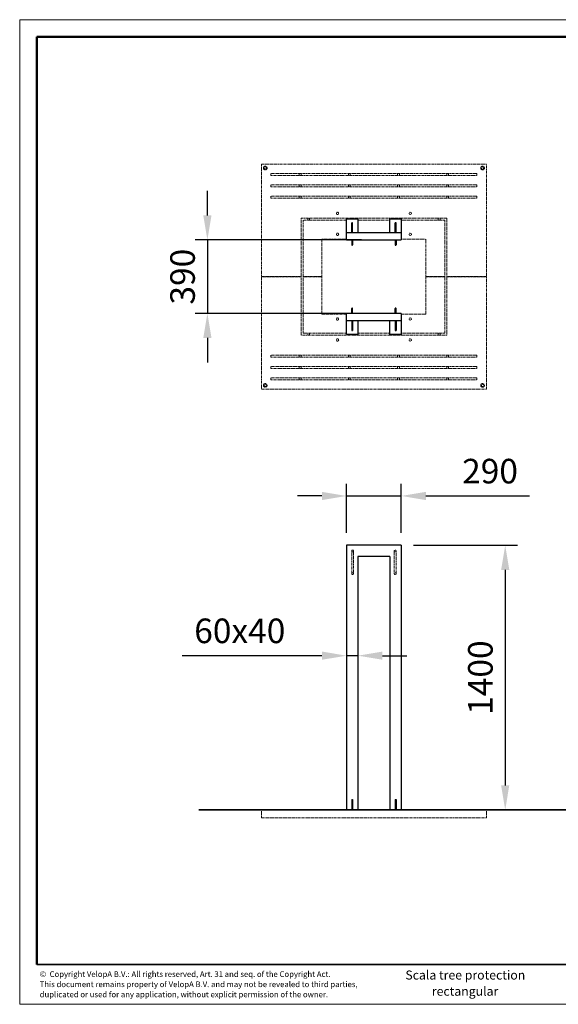
# Model space of a CAD drawing. Units: millimetres. Extents: x 198 to 6259, y 34 to 5243.
# Drawn here: x 198 to 3048, y 34 to 5243 of the extents above; entities that cross this region are included whole.
import ezdxf

# ---------------------------------------------------------------- set-up
doc = ezdxf.new("R2010")
doc.units = ezdxf.units.MM
doc.header["$PDSIZE"] = -1
doc.linetypes.add('HIDDEN', pattern=[1.905, 1.27, -0.635])
doc.layers.add('-TEXT_FORMAT-', color=7, linetype='Continuous')
for name, color, linetype, lineweight in [('STAMP', 1, 'Continuous', 15), ('VELOPA- Maaiveld', 88, 'Continuous', 35), ('VELOPA-DIM', 2, 'Continuous', 15), ('VELOPA-FIG15HIDDEN', 3, 'HIDDEN', 15), ('VELOPA-FIG25', 4, 'Continuous', 25)]:
    doc.layers.add(name, color=color, linetype=linetype, lineweight=lineweight)
doc.styles.add('2-5TXT', font='arial.ttf')
doc.styles.add('SLDTEXTSTYLE0', font='TXT', dxfattribs={"width": 0.638186})
doc.dimstyles.new('VELOPA-drukwerk', dxfattribs={"dimscale": 0, "dimtxt": 2, "dimasz": 2, "dimexe": 1, "dimexo": 1, "dimgap": 1, "dimtad": 1, "dimdec": 0, "dimdsep": 46, "dimtxsty": '2-5TXT', "dimcen": 8, "dimadec": 1, "dimazin": 0, "dimtfac": 1, "dimtdec": 0, "dimtmove": 0, "dimatfit": 3, "dimfxl": 1, "dimtolj": 1, "dimtzin": 0, "dimarcsym": 0})

# ---------------------------------------------------------------- blocks, each defined once
blk = doc.blocks.new('SW_NOTE_0')
at = {"layer": '-TEXT_FORMAT-', "color": 0, "char_height": 1, "attachment_point": 1, "style": 'SLDTEXTSTYLE0'}
for s, insert in [('©  Copyright VelopA B.V.: All rights reserved, Art. 31 and seq. of the Copyright Act.', (0, 1.29)), ('This document remains property of VelopA B.V. and may not be revealed to third parties,', (0, -0.5)), ('duplicated or used for any application, without explicit permission of the owner.', (0, -2.29))]:
    blk.add_mtext(s, dxfattribs=dict(at, insert=insert))
blk = doc.blocks.new('*D39')
at = {"layer": 'DEFPOINTS', "color": 0, "ltscale": 4, "transparency": 16777216}
for p in [(2217.3, 2723.7), (1927.3, 2462.8), (2217.3, 2462.8)]:
    blk.add_point(p, dxfattribs=at)
at = {"layer": 'VELOPA-DIM', "color": 0, "lineweight": -2, "ltscale": 4, "transparency": 16777216}
for p, q in [((1927.3, 2527.8), (1927.3, 2788.7)), ((2217.3, 2527.8), (2217.3, 2788.7)), ((1797.3, 2723.7), (1667.3, 2723.7)), ((1927.3, 2723.7), (2217.3, 2723.7)), ((2347.3, 2723.7), (2896.3, 2723.7))]:
    blk.add_line(p, q, dxfattribs=at)
at = {"layer": 'VELOPA-DIM', "color": 0, "ltscale": 4, "transparency": 16777216}
for points in [[(1797.3, 2745.4), (1797.3, 2702), (1927.3, 2723.7)], [(2347.3, 2745.4), (2347.3, 2702), (2217.3, 2723.7)]]:
    blk.add_solid(points, dxfattribs=at)
at = {"layer": 'VELOPA-DIM', "color": 0, "ltscale": 4, "transparency": 16777216, "insert": (2686.8, 2855.1), "char_height": 130, "attachment_point": 5, "style": '2-5TXT'}
blk.add_mtext('\\A1;290', dxfattribs=at)
blk = doc.blocks.new('*D40')
at = {"layer": 'DEFPOINTS', "color": 0, "ltscale": 4, "transparency": 16777216}
for p in [(2072.3, 4077.9), (1191.2, 3689.9), (2072.3, 3689.9)]:
    blk.add_point(p, dxfattribs=at)
at = {"layer": 'VELOPA-DIM', "color": 0, "lineweight": -2, "ltscale": 4, "transparency": 16777216}
for p, q in [((1191.2, 4207.9), (1191.2, 4337.9)), ((2007.3, 4077.9), (1126.2, 4077.9)), ((1191.2, 4077.9), (1191.2, 3689.9)), ((2007.3, 3689.9), (1126.2, 3689.9)), ((1191.2, 3559.9), (1191.2, 3429.9))]:
    blk.add_line(p, q, dxfattribs=at)
at = {"layer": 'VELOPA-DIM', "color": 0, "ltscale": 4, "transparency": 16777216}
for points in [[(1169.6, 4207.9), (1212.9, 4207.9), (1191.2, 4077.9)], [(1169.6, 3559.9), (1212.9, 3559.9), (1191.2, 3689.9)]]:
    blk.add_solid(points, dxfattribs=at)
at = {"layer": 'VELOPA-DIM', "color": 0, "ltscale": 4, "transparency": 16777216, "insert": (1059.8, 3883.9), "char_height": 130, "attachment_point": 5, "rotation": 90, "style": '2-5TXT'}
blk.add_mtext('\\A1;390', dxfattribs=at)
blk = doc.blocks.new('*D37')
at = {"layer": 'DEFPOINTS', "color": 0, "ltscale": 4, "transparency": 16777216}
for p in [(2217.3, 2462.8), (2767, 1062.7), (2767, 1062.7)]:
    blk.add_point(p, dxfattribs=at)
at = {"layer": 'VELOPA-DIM', "color": 0, "lineweight": -2, "ltscale": 4, "transparency": 16777216}
for p, q in [((2282.3, 2462.8), (2832, 2462.8)), ((2767, 2332.8), (2767, 1192.7))]:
    blk.add_line(p, q, dxfattribs=at)
at = {"layer": 'VELOPA-DIM', "color": 0, "ltscale": 4, "transparency": 16777216}
for points in [[(2745.3, 2332.8), (2788.6, 2332.8), (2767, 2462.8)], [(2745.3, 1192.7), (2788.6, 1192.7), (2767, 1062.7)]]:
    blk.add_solid(points, dxfattribs=at)
at = {"layer": 'VELOPA-DIM', "color": 0, "ltscale": 4, "transparency": 16777216, "insert": (2635.6, 1762.8), "char_height": 130, "attachment_point": 5, "rotation": 90, "style": '2-5TXT'}
blk.add_mtext('\\A1;1400', dxfattribs=at)
blk = doc.blocks.new('*D38')
at = {"layer": 'DEFPOINTS', "color": 0, "ltscale": 4, "transparency": 16777216}
for p in [(1927.3, 1878.8), (1927.3, 1878.8), (1987.3, 1878.8)]:
    blk.add_point(p, dxfattribs=at)
at = {"layer": 'VELOPA-DIM', "color": 0, "lineweight": -2, "ltscale": 4, "transparency": 16777216}
for p, q in [((1797.3, 1878.8), (1058, 1878.8)), ((1987.3, 1878.8), (1927.3, 1878.8)), ((2117.3, 1878.8), (2247.3, 1878.8))]:
    blk.add_line(p, q, dxfattribs=at)
at = {"layer": 'VELOPA-DIM', "color": 0, "ltscale": 4, "transparency": 16777216}
for points in [[(1797.3, 1900.5), (1797.3, 1857.2), (1927.3, 1878.8)], [(2117.3, 1900.5), (2117.3, 1857.2), (1987.3, 1878.8)]]:
    blk.add_solid(points, dxfattribs=at)
at = {"layer": 'VELOPA-DIM', "color": 0, "ltscale": 4, "transparency": 16777216, "insert": (1362.6, 2010.2), "char_height": 130, "attachment_point": 5, "style": '2-5TXT'}
blk.add_mtext('\\A1;60x40', dxfattribs=at)

msp = doc.modelspace()

# ---------------------------------------------------------------- linework, layer by layer
at = {"layer": 'STAMP'}
for p, q in [((198, 5243.4), (6258.6, 5243.4)), ((198, 5243.4), (198, 34.4)), ((198, 34.4), (6258.6, 34.4))]:
    msp.add_line(p, q, dxfattribs=at)
at = {"layer": 'STAMP', "lineweight": 50}
for p, q in [((288, 244.4), (288, 5153.4)), ((288, 5153.4), (6168.6, 5153.4))]:
    msp.add_line(p, q, dxfattribs=at)
at = {"layer": 'STAMP', "lineweight": 35}
msp.add_line((6168.6, 244.4), (288, 244.4), dxfattribs=at)
at = {"layer": 'VELOPA- Maaiveld'}
msp.add_line((1145.1, 1062.8), (4928.8, 1062.8), dxfattribs=at)
at = {"layer": 'VELOPA-FIG15HIDDEN', "ltscale": 4}
for p, q in [((1477.3, 4478.9), (1477.3, 3884.4)), ((2667.3, 4478.9), (1477.3, 4478.9)), ((2617.3, 4429.9), (1527.3, 4429.9)), ((1527.3, 4429.9), (1527.3, 4418.9)), ((1677.3, 4418.9), (1677.3, 4429.9)), ((1687.3, 4429.9), (1687.3, 4418.9)), ((1937.3, 4418.9), (1937.3, 4429.9)), ((1947.3, 4429.9), (1947.3, 4418.9)), ((2197.3, 4418.9), (2197.3, 4429.9)), ((2207.3, 4429.9), (2207.3, 4418.9)), ((2457.3, 4429.9), (2457.3, 4418.9)), ((2467.3, 4418.9), (2467.3, 4429.9)), ((2617.3, 4418.9), (2617.3, 4429.9)), ((2667.3, 3884.4), (2667.3, 4478.9)), ((1527.3, 4418.9), (2617.3, 4418.9)), ((2617.3, 4369.9), (1527.3, 4369.9)), ((1527.3, 4369.9), (1527.3, 4358.9)), ((1527.3, 4358.9), (2617.3, 4358.9)), ((1677.3, 4358.9), (1677.3, 4369.9)), ((1687.3, 4369.9), (1687.3, 4358.9)), ((1937.3, 4358.9), (1937.3, 4369.9)), ((1947.3, 4369.9), (1947.3, 4358.9)), ((2197.3, 4358.9), (2197.3, 4369.9)), ((2207.3, 4369.9), (2207.3, 4358.9)), ((2457.3, 4369.9), (2457.3, 4358.9)), ((2467.3, 4358.9), (2467.3, 4369.9)), ((2617.3, 4358.9), (2617.3, 4369.9)), ((2617.3, 4309.9), (1527.3, 4309.9)), ((1527.3, 4309.9), (1527.3, 4298.9)), ((1527.3, 4298.9), (2617.3, 4298.9)), ((1677.3, 4298.9), (1677.3, 4309.9)), ((1687.3, 4309.9), (1687.3, 4298.9)), ((1937.3, 4298.9), (1937.3, 4309.9)), ((1947.3, 4309.9), (1947.3, 4298.9)), ((2197.3, 4298.9), (2197.3, 4309.9)), ((2207.3, 4309.9), (2207.3, 4298.9)), ((2457.3, 4309.9), (2457.3, 4298.9)), ((2467.3, 4298.9), (2467.3, 4309.9)), ((2617.3, 4298.9), (2617.3, 4309.9)), ((1687.3, 3884.4), (1687.3, 4193.9)), ((1687.3, 4193.9), (2457.3, 4193.9)), ((1697.3, 4182.9), (1697.3, 3584.9)), ((1927.3, 4182.9), (1697.3, 4182.9)), ((1722.3, 4193.9), (1722.3, 4182.9)), ((1732.3, 4182.9), (1732.3, 4193.9)), ((1952.3, 4193.9), (1952.3, 4189.9)), ((1962.3, 4189.9), (1962.3, 4193.9)), ((2157.3, 4182.9), (1987.3, 4182.9)), ((2182.3, 4193.9), (2182.3, 4189.9)), ((2192.3, 4189.9), (2192.3, 4193.9)), ((2447.3, 4182.9), (2217.3, 4182.9)), ((2412.3, 4193.9), (2412.3, 4182.9)), ((2422.3, 4182.9), (2422.3, 4193.9)), ((2447.3, 3584.9), (2447.3, 4182.9)), ((2457.3, 4193.9), (2457.3, 3884.4)), ((1797.3, 3684.9), (1797.3, 4082.9)), ((1797.3, 4082.9), (1927.3, 4082.9)), ((2217.3, 4082.9), (2347.3, 4082.9)), ((2347.3, 4082.9), (2347.3, 3684.9)), ((1477.3, 3884.4), (1687.3, 3884.4)), ((1477.3, 3883.4), (1477.3, 3288.9)), ((1687.3, 3883.4), (1477.3, 3883.4)), ((1687.3, 3573.9), (1687.3, 3883.4)), ((1797.3, 3884.4), (1697.3, 3884.4)), ((1697.3, 3883.4), (1797.3, 3883.4)), ((2447.3, 3884.4), (2347.3, 3884.4)), ((2347.3, 3883.4), (2447.3, 3883.4)), ((2457.3, 3884.4), (2667.3, 3884.4)), ((2667.3, 3883.4), (2457.3, 3883.4)), ((2457.3, 3883.4), (2457.3, 3573.9)), ((2667.3, 3288.9), (2667.3, 3883.4)), ((1927.3, 3684.9), (1797.3, 3684.9)), ((2347.3, 3684.9), (2217.3, 3684.9)), ((2457.3, 3573.9), (1687.3, 3573.9)), ((1697.3, 3584.9), (1927.3, 3584.9)), ((1722.3, 3584.9), (1722.3, 3573.9)), ((1732.3, 3573.9), (1732.3, 3584.9)), ((1952.3, 3577.9), (1952.3, 3573.9)), ((1962.3, 3573.9), (1962.3, 3577.9)), ((1987.3, 3584.9), (2157.3, 3584.9)), ((2182.3, 3577.9), (2182.3, 3573.9)), ((2192.3, 3573.9), (2192.3, 3577.9)), ((2217.3, 3584.9), (2447.3, 3584.9)), ((2412.3, 3584.9), (2412.3, 3573.9)), ((2422.3, 3573.9), (2422.3, 3584.9)), ((2617.3, 3468.9), (1527.3, 3468.9)), ((1527.3, 3468.9), (1527.3, 3457.9)), ((1527.3, 3457.9), (2617.3, 3457.9)), ((1677.3, 3468.9), (1677.3, 3457.9)), ((1687.3, 3457.9), (1687.3, 3468.9)), ((1937.3, 3457.9), (1937.3, 3468.9)), ((1947.3, 3468.9), (1947.3, 3457.9)), ((2197.3, 3457.9), (2197.3, 3468.9)), ((2207.3, 3468.9), (2207.3, 3457.9)), ((2457.3, 3457.9), (2457.3, 3468.9)), ((2467.3, 3468.9), (2467.3, 3457.9)), ((2617.3, 3457.9), (2617.3, 3468.9)), ((2617.3, 3408.9), (1527.3, 3408.9)), ((1527.3, 3408.9), (1527.3, 3397.9)), ((1527.3, 3397.9), (2617.3, 3397.9)), ((1677.3, 3408.9), (1677.3, 3397.9)), ((1687.3, 3397.9), (1687.3, 3408.9)), ((1937.3, 3397.9), (1937.3, 3408.9)), ((1947.3, 3408.9), (1947.3, 3397.9)), ((2197.3, 3397.9), (2197.3, 3408.9)), ((2207.3, 3408.9), (2207.3, 3397.9)), ((2457.3, 3397.9), (2457.3, 3408.9)), ((2467.3, 3408.9), (2467.3, 3397.9)), ((2617.3, 3397.9), (2617.3, 3408.9)), ((2617.3, 3348.9), (1527.3, 3348.9)), ((1527.3, 3348.9), (1527.3, 3337.9)), ((1527.3, 3337.9), (2617.3, 3337.9)), ((1677.3, 3348.9), (1677.3, 3337.9)), ((1687.3, 3337.9), (1687.3, 3348.9)), ((1937.3, 3337.9), (1937.3, 3348.9)), ((1947.3, 3348.9), (1947.3, 3337.9)), ((2197.3, 3337.9), (2197.3, 3348.9)), ((2207.3, 3348.9), (2207.3, 3337.9)), ((2457.3, 3337.9), (2457.3, 3348.9)), ((2467.3, 3348.9), (2467.3, 3337.9)), ((2617.3, 3337.9), (2617.3, 3348.9)), ((1477.3, 3288.9), (2667.3, 3288.9)), ((1954.8, 2432.8), (1954.8, 2312.8)), ((1964.8, 2312.8), (1964.8, 2432.8)), ((2179.8, 2312.8), (2179.8, 2432.8)), ((2189.8, 2432.8), (2189.8, 2312.8)), ((1477.3, 1056.7), (1477.3, 1021.7)), ((2667.3, 1056.7), (2667.3, 1021.7)), ((1477.3, 1021.7), (2667.3, 1021.7))]:
    msp.add_line(p, q, dxfattribs=at)
for centre, radius in [((1497.3, 4458.9), 10), ((1497.3, 4458.9), 6), ((2647.3, 4458.9), 10), ((2647.3, 4458.9), 6), ((1879.8, 4218.9), 6), ((2264.8, 4218.9), 6), ((1879.8, 4107.9), 6), ((2264.8, 4107.9), 6), ((1879.8, 3659.9), 6), ((2264.8, 3659.9), 6), ((1879.8, 3548.9), 6), ((2264.8, 3548.9), 6), ((1497.3, 3308.9), 10), ((1497.3, 3308.9), 6), ((2647.3, 3308.9), 10), ((2647.3, 3308.9), 6), ((1959.8, 2432.8), 5), ((2184.8, 2432.8), 5), ((1959.8, 2312.8), 5), ((2184.8, 2312.8), 5)]:
    msp.add_circle(centre, radius, dxfattribs=at)
at = {"layer": 'VELOPA-FIG25', "ltscale": 4}
for p, q in [((1927.3, 4189.9), (1987.3, 4189.9)), ((1927.3, 4077.9), (1927.3, 4189.9)), ((1959.8, 4167.9), (1954.8, 4167.9)), ((1954.8, 4117.9), (1954.8, 4167.9)), ((1959.8, 4117.9), (1959.8, 4167.9)), ((1987.3, 4189.9), (1987.3, 4117.9)), ((2157.3, 4117.9), (2157.3, 4189.9)), ((2157.3, 4189.9), (2217.3, 4189.9)), ((2184.8, 4117.9), (2184.8, 4167.9)), ((2189.8, 4167.9), (2184.8, 4167.9)), ((2189.8, 4117.9), (2189.8, 4167.9)), ((2217.3, 4189.9), (2217.3, 4077.9)), ((1927.3, 4117.9), (2217.3, 4117.9)), ((1927.3, 4077.9), (2217.3, 4077.9)), ((1954.8, 4077.9), (1954.8, 4052.9)), ((1959.8, 4077.9), (1959.8, 4052.9)), ((2184.8, 4077.9), (2184.8, 4052.9)), ((2189.8, 4077.9), (2189.8, 4052.9)), ((1954.8, 3689.9), (1954.8, 3714.9)), ((1959.8, 3689.9), (1959.8, 3714.9)), ((2184.8, 3689.9), (2184.8, 3714.9)), ((2189.8, 3689.9), (2189.8, 3714.9)), ((2217.3, 3689.9), (1927.3, 3689.9)), ((1927.3, 3577.9), (1927.3, 3689.9)), ((2217.3, 3649.9), (1927.3, 3649.9)), ((1954.8, 3649.9), (1954.8, 3599.9)), ((1959.8, 3649.9), (1959.8, 3599.9)), ((1987.3, 3649.9), (1987.3, 3577.9)), ((2157.3, 3577.9), (2157.3, 3649.9)), ((2184.8, 3649.9), (2184.8, 3599.9)), ((2189.8, 3649.9), (2189.8, 3599.9)), ((2217.3, 3689.9), (2217.3, 3577.9)), ((1954.8, 3599.9), (1959.8, 3599.9)), ((2184.8, 3599.9), (2189.8, 3599.9)), ((1987.3, 3577.9), (1927.3, 3577.9)), ((2217.3, 3577.9), (2157.3, 3577.9)), ((2217.3, 2462.8), (1927.3, 2462.8)), ((1927.3, 2462.8), (1927.3, 1062.7)), ((2217.3, 2462.8), (2217.3, 1062.7)), ((1987.3, 2402.8), (1987.3, 1062.7)), ((2157.3, 2402.8), (1987.3, 2402.8)), ((2157.3, 2402.8), (2157.3, 1062.7)), ((1954.8, 1117.7), (1959.8, 1117.7)), ((1954.8, 1117.7), (1954.8, 1062.7)), ((1959.8, 1117.7), (1959.8, 1062.7)), ((2184.8, 1117.7), (2189.8, 1117.7)), ((2184.8, 1117.7), (2184.8, 1062.7)), ((2189.8, 1117.7), (2189.8, 1062.7)), ((1927.3, 1062.7), (1987.3, 1062.7)), ((2157.3, 1062.7), (2217.3, 1062.7))]:
    msp.add_line(p, q, dxfattribs=at)
for centre, start, end in [((1957.3, 4052.9), 180, 0), ((2187.3, 4052.9), 180, 0), ((1957.3, 3714.9), 0, 180), ((2187.3, 3714.9), 0, 180)]:
    msp.add_arc(centre, 2.5, start, end, dxfattribs=at)

# ---------------------------------------------------------------- block references
at = {"layer": 'VELOPA-DIM', "xscale": 30, "yscale": 30, "zscale": 30}
msp.add_blockref('SW_NOTE_0', (304, 170.3), dxfattribs=at)

# ---------------------------------------------------------------- texts
at = {"layer": 'VELOPA-DIM', "char_height": 47.625, "attachment_point": 2, "style": '2-5TXT'}
for s, insert in [('Scala tree protection ', (2555.9, 213)), ('rectangular', (2554.6, 127.4))]:
    msp.add_mtext(s, dxfattribs=dict(at, insert=insert))

# ---------------------------------------------------------------- dimensions: what is measured, and where the dimension line sits
at = {"layer": 'VELOPA-DIM', "ltscale": 4}
dim = msp.add_linear_dim(base=(1191.2, 3689.9), p1=(2072.3, 4077.9), p2=(2072.3, 3689.9), angle=90, text='390', dimstyle='VELOPA-drukwerk', override={"dimscale": 65}, dxfattribs=at)
dim.commit()
dim.dimension.update_dxf_attribs({"geometry": '*D40', "text_midpoint": (1191.2, 3883.9), "dimtype": 160})
dim = msp.add_linear_dim(base=(2217.3, 2723.7), p1=(1927.3, 2462.8), p2=(2217.3, 2462.8), dimstyle='VELOPA-drukwerk', override={"dimscale": 65}, dxfattribs=at)
dim.commit()
dim.dimension.update_dxf_attribs({"geometry": '*D39', "text_midpoint": (2686.8, 2855.1)})
dim = msp.add_linear_dim(base=(2767, 1062.7), p1=(2217.3, 2462.8), p2=(2767, 1062.7), angle=90, dimstyle='VELOPA-drukwerk', override={"dimscale": 65}, dxfattribs=at)
dim.commit()
dim.dimension.update_dxf_attribs({"geometry": '*D37', "text_midpoint": (2767, 1762.8), "dimtype": 160})
dim = msp.add_linear_dim(base=(1927.3, 1878.8), p1=(1987.3, 1878.8), p2=(1927.3, 1878.8), text='<>x40', dimstyle='VELOPA-drukwerk', override={"dimscale": 65}, dxfattribs=at)
dim.commit()
dim.dimension.update_dxf_attribs({"geometry": '*D38', "text_midpoint": (1362.6, 2010.2)})

doc.saveas('drawing.dxf')
